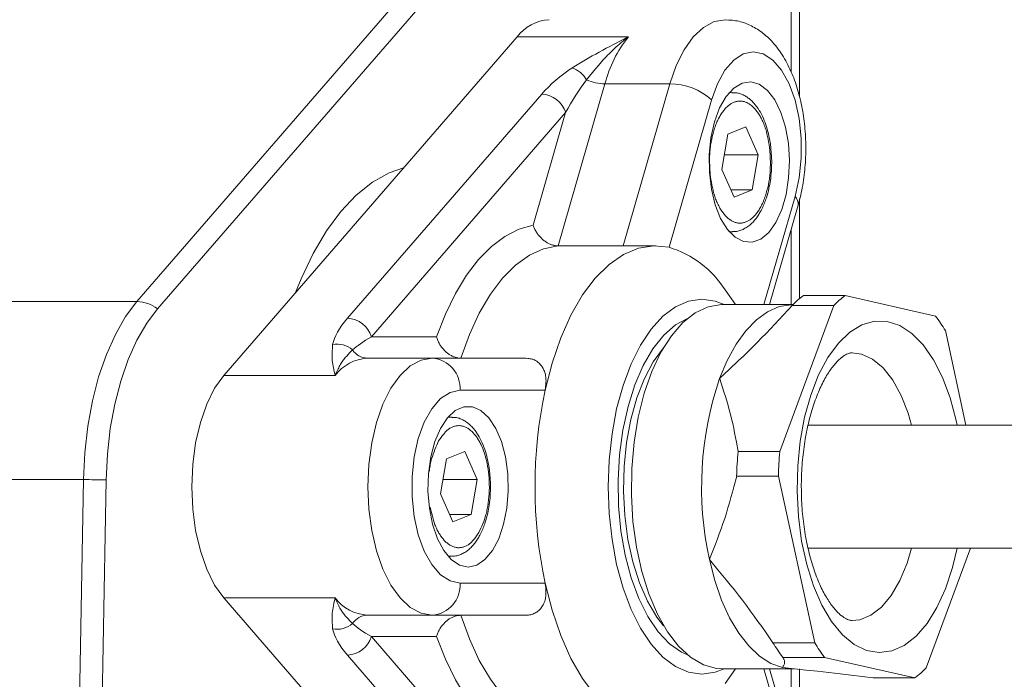
# Model space of a CAD drawing. Units: millimetres. Extents: x 0 to 210, y 0 to 297.
# Drawn here: x 49 to 53, y 70 to 73 of the extents above; entities that cross this region are included whole.
import ezdxf

# ---------------------------------------------------------------- set-up
doc = ezdxf.new("R2010")
doc.units = ezdxf.units.MM
doc.header["$LTSCALE"] = 5
doc.linetypes.add('AUSGEZOGEN', pattern=[0])
for name, color, linetype, true_color in [('Volllinie breit', 56, 'Continuous', 0x808000), ('Volllinie schmal', 96, 'Continuous', 0x008000), ('Zeichnungsrahmen', 9, 'Continuous', 0xc0c0c0)]:
    doc.layers.add(name, color=color, linetype=linetype, true_color=true_color)

# ---------------------------------------------------------------- blocks, each defined once
blk = doc.blocks.new('DimBlk_nNn056')
at = {"layer": 'Zeichnungsrahmen', "color": 6, "linetype": 'AUSGEZOGEN', "lineweight": 18, "true_color": 0xff00ff}
blk.add_arc((64.3194, 71.3342), 18.5715, 125.39907, 234.60093, dxfattribs=at)
blk = doc.blocks.new('TR80-3_PL30_K2_140_DS_nNn064')
at = {"layer": 'Volllinie breit', "color": 56, "linetype": 'AUSGEZOGEN', "lineweight": 18, "true_color": 0x808000}
for p, q in [((50.8975, 73.0723), (49.6837, 71.6707)), ((51.0264, 72.686), (49.9314, 71.4216)), ((51.8132, 72.3225), (51.8811, 72.3496)), ((51.8811, 72.3496), (51.9268, 72.2455)), ((51.7909, 72.1913), (51.8132, 72.3225)), ((51.9772, 72.2184), (51.9749, 72.257)), ((51.9268, 72.2455), (51.8001, 72.2455)), ((51.9268, 72.2455), (51.9046, 72.1143)), ((51.8367, 72.0871), (51.7909, 72.1913)), ((51.9046, 72.1143), (51.8247, 72.1143)), ((51.9046, 72.1143), (51.8367, 72.0871)), ((51.9686, 71.6859), (52.0758, 72.0571)), ((51.8187, 71.9584), (51.8312, 71.9584)), ((51.4221, 71.9053), (51.1796, 71.9053)), ((51.5435, 71.9059), (51.5059, 71.9059)), ((51.8421, 71.6859), (51.8033, 71.7408)), ((52.0955, 71.7198), (52.2514, 71.7198)), ((52.5887, 71.6435), (52.2514, 71.7198)), ((52.0562, 71.6859), (51.7929, 71.6859)), ((52.2092, 71.683), (52.0075, 71.137)), ((52.2092, 71.683), (52.0533, 71.683)), ((52.7026, 71.2359), (52.6257, 71.5888)), ((50.4671, 71.4859), (51.0589, 71.4859)), ((50.7812, 71.2659), (50.7687, 71.2659)), ((53.7259, 71.2359), (52.113, 71.2359)), ((50.7632, 71.1101), (50.8311, 71.1372)), ((50.8311, 71.1372), (50.8768, 71.0331)), ((51.8516, 71.137), (52.0075, 71.137)), ((50.7409, 70.9788), (50.7632, 71.1101)), ((52.0023, 71.0454), (51.8465, 71.0454)), ((52.0023, 71.0454), (52.1379, 70.4231)), ((49.4916, 71.0312), (49.4569, 69.0459)), ((50.8768, 71.0331), (50.7501, 71.0331)), ((50.8768, 71.0331), (50.8546, 70.9018)), ((50.7867, 70.8747), (50.7409, 70.9788)), ((50.8546, 70.9018), (50.7747, 70.9018)), ((50.8546, 70.9018), (50.7867, 70.8747)), ((50.7687, 70.7459), (50.7812, 70.7459)), ((50.7812, 70.7459), (50.7782, 70.746)), ((52.1131, 70.7759), (53.7259, 70.7759)), ((52.5545, 70.3289), (52.7196, 70.7759)), ((51.0264, 69.3259), (49.9314, 70.5903)), ((50.4671, 70.5259), (51.0589, 70.5259)), ((51.9821, 70.4231), (52.1379, 70.4231)), ((52.0206, 70.3675), (52.0117, 70.3783)), ((52.175, 70.3684), (52.0191, 70.3684)), ((52.175, 70.3684), (52.5123, 70.2921)), ((51.7929, 70.3259), (52.0562, 70.3259)), ((51.8033, 70.2711), (51.8421, 70.3259)), ((52.0758, 69.9548), (51.9686, 70.3259)), ((52.3564, 70.2921), (52.5123, 70.2921))]:
    blk.add_line(p, q, dxfattribs=at)
for points in [[(52.0758, 72.0571), (52.0808, 72.076), (52.0833, 72.0856), (52.0856, 72.0952), (52.0876, 72.1043), (52.0895, 72.1135), (52.0913, 72.1227), (52.093, 72.132), (52.0945, 72.1413), (52.096, 72.1508), (52.0973, 72.1602), (52.0985, 72.1698), (52.0996, 72.1792), (52.1006, 72.1887), (52.1015, 72.1983), (52.1022, 72.2078), (52.1029, 72.2174), (52.1035, 72.2271), (52.1039, 72.2367), (52.1042, 72.2463), (52.1045, 72.256), (52.1046, 72.2656), (52.1046, 72.2752), (52.1045, 72.2849), (52.1042, 72.2945), (52.1039, 72.3041), (52.1035, 72.3137), (52.1029, 72.3233), (52.1023, 72.3329), (52.1015, 72.3425), (52.1006, 72.352), (52.0996, 72.3615), (52.0985, 72.371), (52.0973, 72.3804), (52.0959, 72.3898), (52.0945, 72.3991), (52.093, 72.4084), (52.0913, 72.4177), (52.0895, 72.427), (52.0876, 72.4361), (52.0856, 72.4452), (52.0835, 72.4542), (52.0813, 72.4632), (52.079, 72.472), (52.0765, 72.481), (52.074, 72.4898), (52.0713, 72.4986), (52.0685, 72.5072), (52.0656, 72.5158), (52.0625, 72.5242), (52.0594, 72.5326), (52.0562, 72.5408), (52.0527, 72.5492), (52.0492, 72.5574), (52.0455, 72.5655), (52.0417, 72.5735), (52.0378, 72.5813), (52.0338, 72.589), (52.0297, 72.5967), (52.0254, 72.6041), (52.0209, 72.6117), (52.0163, 72.6191), (52.0115, 72.6263), (52.0066, 72.6334), (52.0016, 72.6404), (51.9964, 72.6471), (51.9911, 72.6538), (51.9857, 72.6603), (51.981, 72.6656), (51.9762, 72.6708), (51.9712, 72.6759), (51.9662, 72.6809), (51.9611, 72.6857), (51.9559, 72.6904), (51.9506, 72.6949), (51.9451, 72.6993), (51.94, 72.7033), (51.9347, 72.7071), (51.9294, 72.7108), (51.9239, 72.7144), (51.9184, 72.7178), (51.9128, 72.7211), (51.9071, 72.7242), (51.9013, 72.7272), (51.8957, 72.73), (51.89, 72.7326), (51.8843, 72.735), (51.8784, 72.7373), (51.8726, 72.7393), (51.8666, 72.7412), (51.8607, 72.7429), (51.8546, 72.7443), (51.8484, 72.7456), (51.8422, 72.7466), (51.836, 72.7474), (51.8297, 72.7481), (51.8234, 72.7487), (51.817, 72.7491), (51.8043, 72.7499)], [(51.9749, 72.257), (51.9744, 72.2663), (51.9741, 72.271), (51.9738, 72.2756), (51.9731, 72.2812), (51.9724, 72.2868), (51.9715, 72.2923), (51.9705, 72.2978), (51.9689, 72.3067), (51.967, 72.3155), (51.9651, 72.3242), (51.963, 72.3328), (51.9606, 72.3413), (51.9581, 72.3496), (51.9554, 72.3577), (51.9526, 72.3657), (51.9494, 72.3739), (51.9461, 72.3818), (51.9426, 72.3895), (51.9389, 72.3969), (51.9349, 72.4043), (51.9307, 72.4114), (51.9264, 72.4182), (51.9219, 72.4247), (51.9195, 72.4279), (51.9171, 72.4311), (51.9146, 72.4341), (51.9121, 72.4371), (51.9095, 72.44), (51.9069, 72.4428), (51.9043, 72.4455), (51.9016, 72.4481), (51.8987, 72.4506), (51.8959, 72.4531), (51.893, 72.4554), (51.89, 72.4577), (51.887, 72.4598), (51.884, 72.4619), (51.8809, 72.4639), (51.8777, 72.4658), (51.8744, 72.4676), (51.8711, 72.4693), (51.8677, 72.4709), (51.8643, 72.4723), (51.8608, 72.4736), (51.8573, 72.4747), (51.8538, 72.4756), (51.8502, 72.4763), (51.8476, 72.4767), (51.8449, 72.477), (51.8395, 72.4773), (51.8341, 72.4773), (51.8286, 72.4772)], [(51.8315, 71.9597), (51.8373, 71.9592), (51.8402, 71.9591), (51.8431, 71.9592), (51.8451, 71.9593), (51.8471, 71.9595), (51.851, 71.9602), (51.8549, 71.9611), (51.8588, 71.9623), (51.8626, 71.9637), (51.8664, 71.9653), (51.8702, 71.967), (51.8738, 71.9689), (51.8775, 71.971), (51.8811, 71.9731), (51.8847, 71.9754), (51.8882, 71.9778), (51.8916, 71.9803), (51.895, 71.983), (51.8983, 71.9858), (51.9015, 71.9887), (51.9046, 71.9916), (51.9075, 71.9946), (51.9105, 71.9978), (51.9133, 72.0011), (51.9161, 72.0045), (51.9189, 72.008), (51.9215, 72.0116), (51.9242, 72.0153), (51.9265, 72.0187), (51.9288, 72.0223), (51.931, 72.0259), (51.9332, 72.0296), (51.9354, 72.0334), (51.9375, 72.0372), (51.9415, 72.0451), (51.9438, 72.0499), (51.946, 72.0547), (51.9481, 72.0596), (51.9501, 72.0646), (51.9521, 72.0697), (51.954, 72.0749), (51.9558, 72.0802), (51.9576, 72.0855), (51.9602, 72.0939), (51.9626, 72.1025), (51.9648, 72.1112), (51.9668, 72.1201), (51.9684, 72.1274), (51.9698, 72.1348), (51.9711, 72.1423), (51.9723, 72.1499), (51.9735, 72.1587), (51.9745, 72.1676), (51.9754, 72.1766), (51.9761, 72.1857), (51.9765, 72.1938), (51.9768, 72.202), (51.9772, 72.2184)], [(50.1994, 71.7311), (50.2202, 71.7828), (50.2649, 71.8771), (50.3144, 71.9613), (50.3682, 72.0342), (50.4256, 72.095), (50.4859, 72.1431), (50.5485, 72.1779), (50.6025, 72.1965)], [(51.0864, 71.9824), (51.0865, 71.9821), (51.0876, 71.9789), (51.0888, 71.9758), (51.0901, 71.9726), (51.0915, 71.9694), (51.0931, 71.9663), (51.0947, 71.9631), (51.0965, 71.96), (51.0984, 71.957), (51.1003, 71.9541), (51.1023, 71.9512), (51.1043, 71.9484), (51.1065, 71.9456), (51.1088, 71.9429), (51.1111, 71.9402), (51.1135, 71.9376), (51.116, 71.935), (51.1183, 71.9328), (51.1207, 71.9306), (51.1231, 71.9285), (51.1256, 71.9265), (51.1282, 71.9245), (51.1308, 71.9226), (51.1334, 71.9208), (51.1361, 71.919), (51.1387, 71.9174), (51.1413, 71.9159), (51.144, 71.9145), (51.1467, 71.9131), (51.1494, 71.9119), (51.1522, 71.9108), (51.1549, 71.9098), (51.1576, 71.9089), (51.1604, 71.9081), (51.1631, 71.9075), (51.1659, 71.907), (51.1686, 71.9065), (51.1741, 71.9058), (51.1796, 71.9053)], [(51.1311, 71.3659), (51.1572, 71.4676), (51.1896, 71.5619), (51.2277, 71.6471), (51.2709, 71.722), (51.3185, 71.7854), (51.3697, 71.8361), (51.4238, 71.8735), (51.4797, 71.8969), (51.5367, 71.9058), (51.5938, 71.9003)], [(51.5059, 71.9058), (51.4741, 71.9057), (51.4325, 71.9053), (51.4221, 71.9053)], [(51.7998, 71.6859), (51.7665, 71.6988), (51.7167, 71.7059), (51.6669, 71.6988), (51.6181, 71.6776), (51.5713, 71.6427), (51.5275, 71.5948), (51.4875, 71.535), (51.4522, 71.4644), (51.4223, 71.3844), (51.3983, 71.2967), (51.3809, 71.2032), (51.3703, 71.1056), (51.3667, 71.0059), (51.3703, 70.9063), (51.3809, 70.8087), (51.3983, 70.7152), (51.4223, 70.6275), (51.4522, 70.5475), (51.4875, 70.4769), (51.5275, 70.4171), (51.5713, 70.3692), (51.6181, 70.3343), (51.6669, 70.3131), (51.7167, 70.3059), (51.7167, 70.3059)], [(49.6837, 71.6707), (49.6432, 71.6168), (49.6064, 71.5532), (49.574, 71.4807), (49.5463, 71.4007), (49.5239, 71.3143), (49.5072, 71.2229), (49.4964, 71.128), (49.4916, 71.0312)], [(51.7929, 70.3259), (51.7712, 70.3273), (51.7221, 70.3409), (51.6744, 70.3686), (51.6293, 70.4099), (51.5876, 70.4639), (51.5503, 70.5295), (51.5182, 70.6052), (51.492, 70.6895), (51.4722, 70.7805), (51.4592, 70.8763), (51.4533, 70.9749), (51.4546, 71.0741), (51.4632, 71.1719), (51.4788, 71.2661), (51.5011, 71.3548), (51.5296, 71.4361), (51.5637, 71.5082), (51.6027, 71.5696), (51.6458, 71.619), (51.692, 71.6553), (51.7403, 71.6778), (51.7898, 71.6859), (51.7929, 71.6859)], [(52.0533, 71.683), (52.0212, 71.648), (52.0051, 71.6306), (51.989, 71.6132), (51.9727, 71.5959), (51.9563, 71.5786), (51.9398, 71.5615), (51.923, 71.5445), (51.906, 71.5275), (51.8888, 71.5106), (51.8714, 71.4938), (51.8539, 71.4771), (51.8188, 71.4439), (51.7835, 71.4107), (51.7828, 71.41)], [(51.663, 70.3775), (51.6407, 70.3878), (51.5956, 70.4194), (51.5533, 70.4642), (51.5148, 70.521), (51.481, 70.5887), (51.4526, 70.6657), (51.4303, 70.7502), (51.4145, 70.8405), (51.4056, 70.9345), (51.4039, 71.0301), (51.4093, 71.1252), (51.4216, 71.2176), (51.4408, 71.3052), (51.4663, 71.3862), (51.4975, 71.4587), (51.5337, 71.521), (51.5742, 71.5719), (51.6181, 71.6101), (51.663, 71.6344)], [(50.7257, 71.5659), (50.7258, 71.5656), (50.7267, 71.5623), (50.7278, 71.5589), (50.729, 71.5556), (50.7303, 71.5523), (50.7317, 71.549), (50.7333, 71.5457), (50.7349, 71.5425), (50.7367, 71.5393), (50.7385, 71.5363), (50.7404, 71.5333), (50.7423, 71.5304), (50.7444, 71.5275), (50.7466, 71.5246), (50.7488, 71.5219), (50.7512, 71.5192), (50.7536, 71.5165), (50.7559, 71.5142), (50.7582, 71.512), (50.7605, 71.5099), (50.763, 71.5078), (50.7655, 71.5057), (50.768, 71.5038), (50.7706, 71.5019), (50.7733, 71.5001), (50.7758, 71.4984), (50.7784, 71.4969), (50.7811, 71.4954), (50.7837, 71.494), (50.7864, 71.4928), (50.7891, 71.4916), (50.7918, 71.4906), (50.7946, 71.4897), (50.7973, 71.4889), (50.8, 71.4882), (50.8028, 71.4877), (50.8055, 71.4872), (50.811, 71.4865), (50.8164, 71.4859)], [(51.5735, 70.4865), (51.5485, 70.5188), (51.5134, 70.578), (51.4832, 70.6472), (51.4586, 70.7248), (51.4403, 70.809), (51.4286, 70.8979), (51.4238, 70.9892), (51.426, 71.081), (51.4352, 71.171), (51.4512, 71.2571), (51.4736, 71.3373), (51.5018, 71.4098), (51.5352, 71.4728), (51.573, 71.5249), (51.5735, 71.5254)], [(51.0589, 71.4859), (51.0665, 71.4851), (51.0703, 71.4846), (51.074, 71.4841), (51.0776, 71.4834), (51.0812, 71.4826), (51.0847, 71.4817), (51.088, 71.4806), (51.0913, 71.4793), (51.0944, 71.4778), (51.0974, 71.4761), (51.1003, 71.4743), (51.1031, 71.4723), (51.1057, 71.4702), (51.1083, 71.4679), (51.1107, 71.4655), (51.1131, 71.4629), (51.1155, 71.4601), (51.1176, 71.4572), (51.1197, 71.4542), (51.1216, 71.4511), (51.1234, 71.4479), (51.1251, 71.4446), (51.1266, 71.4412), (51.1283, 71.4372), (51.1297, 71.4331), (51.131, 71.4289), (51.1321, 71.4245), (51.133, 71.4201), (51.1337, 71.4156), (51.1342, 71.411), (51.1344, 71.4063), (51.1345, 71.4014), (51.1344, 71.3964), (51.1341, 71.3915), (51.1337, 71.3864), (51.1331, 71.3813), (51.1325, 71.3762), (51.1311, 71.3659)], [(52.2774, 70.5065), (52.2751, 70.5065), (52.2727, 70.5066), (52.2701, 70.5069), (52.2673, 70.5075), (52.264, 70.5085), (52.2603, 70.5099), (52.2562, 70.5118), (52.2518, 70.5143), (52.2472, 70.5171), (52.2424, 70.5205), (52.2372, 70.5244), (52.2346, 70.5266), (52.2318, 70.529), (52.2289, 70.5317), (52.2259, 70.5345), (52.2228, 70.5376), (52.2197, 70.5409), (52.2165, 70.5443), (52.2133, 70.5479), (52.2101, 70.5517), (52.2069, 70.5557), (52.2037, 70.5598), (52.2005, 70.564), (52.1973, 70.5685), (52.1941, 70.5731), (52.1909, 70.5779), (52.1877, 70.5828), (52.1845, 70.5879), (52.1813, 70.5932), (52.1781, 70.5986), (52.1749, 70.6042), (52.1718, 70.61), (52.1687, 70.6159), (52.1656, 70.622), (52.1626, 70.6282), (52.1596, 70.6346), (52.1566, 70.6411), (52.1537, 70.6478), (52.1507, 70.6547), (52.1479, 70.6617), (52.145, 70.6688), (52.1423, 70.6761), (52.1395, 70.6835), (52.1369, 70.691), (52.1343, 70.6986), (52.1317, 70.7065), (52.1291, 70.7145), (52.1267, 70.7226), (52.1243, 70.7308), (52.1219, 70.7391), (52.1197, 70.7475), (52.1175, 70.756), (52.1154, 70.7646), (52.1133, 70.7734), (52.1113, 70.7823), (52.1094, 70.7913), (52.1075, 70.8004), (52.1058, 70.8095), (52.1041, 70.8187), (52.1025, 70.828), (52.1009, 70.8374), (52.0995, 70.8469), (52.0981, 70.8564), (52.0968, 70.866), (52.0956, 70.8757), (52.0945, 70.8854), (52.0934, 70.8952), (52.0925, 70.905), (52.0916, 70.9149), (52.0909, 70.9248), (52.0902, 70.9348), (52.0896, 70.9448), (52.0891, 70.9548), (52.0887, 70.9649), (52.0883, 70.9749), (52.0881, 70.985), (52.088, 70.9951), (52.0879, 71.0052), (52.0879, 71.0153), (52.0881, 71.0254), (52.0883, 71.0355), (52.0886, 71.0456), (52.089, 71.0557), (52.0895, 71.0657), (52.0901, 71.0758), (52.0908, 71.0858), (52.0915, 71.0957), (52.0924, 71.1057), (52.0933, 71.1156), (52.0944, 71.1254), (52.0955, 71.1352), (52.0967, 71.145), (52.098, 71.1547), (52.0994, 71.1643), (52.1008, 71.1738), (52.1023, 71.1833), (52.104, 71.1927), (52.1057, 71.202), (52.1075, 71.2113), (52.1093, 71.2205), (52.1113, 71.2296), (52.1133, 71.2385), (52.1154, 71.2473), (52.1175, 71.2561), (52.1198, 71.2647), (52.1221, 71.2733), (52.1245, 71.2817), (52.1269, 71.2901), (52.1294, 71.2983), (52.132, 71.3063), (52.1346, 71.3142), (52.1373, 71.322), (52.14, 71.3296), (52.1428, 71.3372), (52.1456, 71.3446), (52.1485, 71.3518), (52.1515, 71.359), (52.1544, 71.3658), (52.1574, 71.3726), (52.1605, 71.3792), (52.1635, 71.3856), (52.1666, 71.3919), (52.1698, 71.3981), (52.173, 71.404), (52.1762, 71.4099), (52.1794, 71.4154), (52.1825, 71.4208), (52.1858, 71.4261), (52.189, 71.4312), (52.1922, 71.4361), (52.1954, 71.4408), (52.1987, 71.4454), (52.2019, 71.4498), (52.2051, 71.4539), (52.2082, 71.4579), (52.2114, 71.4617), (52.2145, 71.4653), (52.2176, 71.4688), (52.2206, 71.472), (52.2236, 71.4751), (52.2266, 71.4781), (52.2295, 71.4808), (52.2324, 71.4834), (52.2352, 71.4858), (52.2379, 71.4881), (52.2406, 71.4901), (52.2432, 71.492), (52.2457, 71.4938), (52.2481, 71.4954), (52.2505, 71.4968), (52.2528, 71.4982), (52.2572, 71.5004), (52.2611, 71.5022), (52.2647, 71.5036), (52.268, 71.5049), (52.2696, 71.5053), (52.2711, 71.5057), (52.2725, 71.506), (52.274, 71.5061), (52.2755, 71.5061), (52.277, 71.5059), (52.2779, 71.5058)], [(49.9314, 70.5903), (49.8971, 70.6382), (49.8676, 70.6974), (49.8436, 70.7659), (49.8259, 70.8418), (49.8151, 70.9226), (49.8114, 71.0059), (49.8151, 71.0893), (49.8259, 71.1701), (49.8436, 71.2459), (49.8676, 71.3145), (49.8971, 71.3736), (49.9314, 71.4216)], [(51.7828, 71.41), (51.783, 71.4093), (51.7936, 71.3762), (51.799, 71.3597), (51.8042, 71.3431), (51.8093, 71.3265), (51.8143, 71.3098), (51.819, 71.293), (51.8235, 71.2761), (51.8277, 71.259), (51.8316, 71.2418), (51.8353, 71.2245), (51.8388, 71.2071), (51.8421, 71.1896), (51.8454, 71.1721), (51.8516, 71.137)], [(50.9272, 71.0059), (50.9267, 71.0204), (50.926, 71.0347), (50.9256, 71.0419), (50.9251, 71.049), (50.9245, 71.0561), (50.9238, 71.0631), (50.9231, 71.0688), (50.9223, 71.0743), (50.9205, 71.0854), (50.9189, 71.0943), (50.9171, 71.1031), (50.9151, 71.1118), (50.913, 71.1203), (50.9106, 71.1288), (50.9081, 71.1371), (50.9054, 71.1453), (50.9026, 71.1533), (50.8994, 71.1614), (50.8961, 71.1694), (50.8926, 71.1771), (50.8889, 71.1845), (50.8849, 71.1919), (50.8807, 71.199), (50.8764, 71.2058), (50.8719, 71.2123), (50.8695, 71.2155), (50.8671, 71.2186), (50.8646, 71.2217), (50.8621, 71.2247), (50.8595, 71.2275), (50.8569, 71.2303), (50.8543, 71.233), (50.8516, 71.2356), (50.8487, 71.2382), (50.8459, 71.2406), (50.843, 71.243), (50.84, 71.2452), (50.837, 71.2474), (50.834, 71.2495), (50.8309, 71.2514), (50.8277, 71.2533), (50.8244, 71.2552), (50.8211, 71.2569), (50.8177, 71.2585), (50.8143, 71.26), (50.8108, 71.2613), (50.8074, 71.2624), (50.8038, 71.2632), (50.8002, 71.2639), (50.7963, 71.2643), (50.7923, 71.2645), (50.7843, 71.2645)], [(51.8465, 71.0454), (51.836, 71.0056), (51.8307, 70.9857), (51.8252, 70.9659), (51.8197, 70.9462), (51.8139, 70.9265), (51.8079, 70.907), (51.8017, 70.8876), (51.7952, 70.8682), (51.7884, 70.849), (51.7814, 70.8298), (51.7743, 70.8108), (51.767, 70.7918), (51.7596, 70.7729), (51.7449, 70.7351), (51.7446, 70.7343)], [(50.7772, 70.7474), (50.7852, 70.7468), (50.7892, 70.7466), (50.7931, 70.7468), (50.7971, 70.7471), (50.801, 70.7478), (50.8049, 70.7488), (50.8088, 70.7499), (50.8126, 70.7513), (50.8164, 70.7529), (50.8202, 70.7546), (50.8238, 70.7565), (50.8275, 70.7585), (50.8311, 70.7607), (50.8347, 70.763), (50.8382, 70.7654), (50.8416, 70.7679), (50.845, 70.7705), (50.8483, 70.7733), (50.8515, 70.7762), (50.8546, 70.7792), (50.8575, 70.7822), (50.8605, 70.7854), (50.8633, 70.7887), (50.8661, 70.792), (50.8689, 70.7955), (50.8715, 70.7991), (50.8742, 70.8028), (50.8765, 70.8063), (50.8788, 70.8098), (50.8811, 70.8135), (50.8832, 70.8171), (50.8854, 70.8209), (50.8875, 70.8248), (50.8915, 70.8327), (50.8938, 70.8374), (50.896, 70.8423), (50.8981, 70.8472), (50.9001, 70.8522), (50.9021, 70.8573), (50.904, 70.8625), (50.9058, 70.8677), (50.9076, 70.8731), (50.9102, 70.8815), (50.9126, 70.89), (50.9148, 70.8988), (50.9168, 70.9076), (50.9184, 70.915), (50.9198, 70.9224), (50.9211, 70.9299), (50.9223, 70.9374), (50.9235, 70.9463), (50.9245, 70.9552), (50.9254, 70.9642), (50.9261, 70.9732), (50.9265, 70.9814), (50.9268, 70.9896), (50.9272, 71.0059)], [(51.7446, 70.7343), (51.7452, 70.7335), (51.7763, 70.6958), (51.8073, 70.6581), (51.8227, 70.6392), (51.8379, 70.6201), (51.853, 70.601), (51.8679, 70.5817), (51.8827, 70.5622), (51.8972, 70.5426), (51.9116, 70.5229), (51.9259, 70.503), (51.94, 70.4831), (51.9541, 70.4632), (51.9821, 70.4231)], [(51.1311, 70.6459), (51.1325, 70.6349), (51.1332, 70.6293), (51.1337, 70.6239), (51.1341, 70.6184), (51.1344, 70.6131), (51.1344, 70.6077), (51.1342, 70.6025), (51.1338, 70.5974), (51.1331, 70.5924), (51.1321, 70.5875), (51.1309, 70.5827), (51.1295, 70.578), (51.1279, 70.5735), (51.126, 70.5691), (51.124, 70.5649), (51.1217, 70.5609), (51.1193, 70.557), (51.1166, 70.5533), (51.1138, 70.5498), (51.1107, 70.5465), (51.1075, 70.5434), (51.104, 70.5405), (51.1003, 70.5378), (51.0969, 70.5357), (51.0933, 70.5337), (51.0896, 70.5319), (51.0857, 70.5304), (51.0817, 70.529), (51.0775, 70.5279), (51.0732, 70.5271), (51.0689, 70.5265), (51.0639, 70.5262), (51.0589, 70.5259)], [(51.5938, 70.1116), (51.5367, 70.106), (51.4797, 70.115), (51.4238, 70.1384), (51.3697, 70.1758), (51.3185, 70.2265), (51.2709, 70.2899), (51.2277, 70.3648), (51.1896, 70.45), (51.1572, 70.5443), (51.1311, 70.6459)], [(50.8164, 70.5259), (50.811, 70.5254), (50.8055, 70.5247), (50.8028, 70.5242), (50.8, 70.5237), (50.7973, 70.523), (50.7946, 70.5222), (50.7918, 70.5213), (50.7891, 70.5203), (50.7864, 70.5191), (50.7837, 70.5179), (50.7811, 70.5165), (50.7784, 70.515), (50.7758, 70.5135), (50.7733, 70.5118), (50.7706, 70.51), (50.768, 70.5081), (50.7655, 70.5062), (50.763, 70.5041), (50.7605, 70.502), (50.7582, 70.4999), (50.7559, 70.4976), (50.7536, 70.4954), (50.7512, 70.4927), (50.7488, 70.49), (50.7466, 70.4872), (50.7444, 70.4844), (50.7423, 70.4815), (50.7404, 70.4786), (50.7385, 70.4756), (50.7367, 70.4726), (50.7349, 70.4694), (50.7333, 70.4662), (50.7317, 70.4629), (50.7303, 70.4596), (50.729, 70.4563), (50.7278, 70.453), (50.7267, 70.4496), (50.7258, 70.4463), (50.7257, 70.4459)], [(52.0191, 70.3684), (52.0216, 70.3635), (52.0227, 70.3611), (52.0237, 70.3586), (52.0245, 70.3562), (52.0251, 70.3538), (52.0254, 70.3514), (52.0255, 70.349), (52.0253, 70.3467), (52.0247, 70.3443), (52.0239, 70.342), (52.0229, 70.3396), (52.0218, 70.3373), (52.0206, 70.335), (52.0181, 70.3304), (52.018, 70.3303)], [(51.7167, 70.3059), (51.7665, 70.3131), (51.7998, 70.3259)], [(52.018, 70.3303), (52.019, 70.3302), (52.1054, 70.3209), (52.1484, 70.3163), (52.1909, 70.3116), (52.2328, 70.3068), (52.2743, 70.3019), (52.3564, 70.2921)], [(52.0564, 70.3258), (52.0578, 70.3259), (52.059, 70.3258), (52.06, 70.3256)]]:
    blk.add_lwpolyline(points, dxfattribs=at)
for points in [[(51.7636, 72.3684), (51.7505, 72.309), (51.7441, 72.2454), (51.7447, 72.1806), (51.7523, 72.1175), (51.7664, 72.0591), (51.7865, 72.0082), (51.8116, 71.9671), (51.8405, 71.9377), (51.8719, 71.9215), (51.9043, 71.9192), (51.9362, 71.9308), (51.9662, 71.9559), (51.9927, 71.9933), (52.0145, 72.0412), (52.0308, 72.0974), (52.0406, 72.1592), (52.0435, 72.2238), (52.0394, 72.2882), (52.0285, 72.3492), (52.0113, 72.4042), (51.9885, 72.4505), (51.9614, 72.4859), (51.931, 72.5089), (51.8989, 72.5182), (51.8666, 72.5135), (51.8355, 72.495), (51.8071, 72.4636), (51.7828, 72.4207)], [(50.8435, 70.7059), (50.8758, 70.713), (50.9065, 70.7337), (50.9343, 70.7671), (50.9578, 70.8117), (50.976, 70.8654), (50.988, 70.9257), (50.9933, 70.9897), (50.9915, 71.0545), (50.9829, 71.117), (50.9677, 71.1743), (50.9467, 71.2237), (50.9208, 71.263), (50.8914, 71.2902), (50.8597, 71.3042), (50.8273, 71.3042), (50.7956, 71.2902), (50.7662, 71.263), (50.7404, 71.2237), (50.7194, 71.1743), (50.7042, 71.117), (50.6955, 71.0545), (50.6937, 70.9897), (50.699, 70.9257), (50.711, 70.8654), (50.7292, 70.8117), (50.7527, 70.7671), (50.7805, 70.7337), (50.8113, 70.713)]]:
    blk.add_lwpolyline(points, close=True, dxfattribs=at)
for centre, radius, start, end in [((51.1559, 72.5884), 0.1622, 93.3695, 143.0042), ((51.4851, 71.5402), 0.3761, 32.2243, 73.2005), ((52.2983, 71.4445), 0.3419, 126.378, 135.7766), ((52.4542, 71.4445), 0.3419, 126.3777, 135.7753), ((52.1436, 71.3023), 0.5608, 30.7163, 37.4735), ((52.8277, 71.0059), 1.7343, 168.02, 191.98), ((53.3434, 71.0067), 1.4975, 175.0101, 178.5187), ((53.4986, 71.0067), 1.4968, 175.0085, 178.5188), ((52.4643, 70.7097), 0.5609, 210.7176, 217.4724), ((52.6206, 70.7099), 0.5615, 210.7206, 217.4694), ((52.3096, 70.5673), 0.3418, 306.3765, 315.7779)]:
    blk.add_arc(centre, radius, start, end, dxfattribs=at)
at = {"layer": 'Volllinie schmal', "color": 56, "linetype": 'AUSGEZOGEN', "lineweight": 18, "true_color": 0x808000}
for p, q in [((52.05, 72.5544), (52.05, 73.21)), ((52.0811, 73.2059), (52.0811, 72.466)), ((49.6068, 71.6972), (50.8206, 73.0988)), ((51.4421, 72.686), (51.0264, 72.686)), ((51.3543, 72.5103), (51.1796, 71.9053)), ((51.5967, 72.5103), (51.3543, 72.5103)), ((51.4221, 71.9053), (51.5967, 72.5103)), ((50.3935, 71.6352), (51.1186, 72.4724)), ((51.7526, 72.4503), (51.5938, 71.9003)), ((51.2078, 72.4032), (50.4828, 71.5659)), ((51.0864, 71.9824), (51.2078, 72.4032)), ((51.9477, 71.6859), (52.0644, 72.0903)), ((52.0811, 72.083), (52.0811, 71.7086)), ((52.05, 71.6859), (52.05, 71.9679)), ((46.7821, 71.6972), (49.6068, 71.6972)), ((50.4828, 71.5659), (50.7257, 71.5659)), ((50.3471, 71.4216), (49.9314, 71.4216)), ((51.1311, 71.3659), (50.8135, 71.3659)), ((52.666, 71.2537), (52.6697, 71.2359)), ((46.7521, 71.0323), (49.407, 71.0323)), ((49.3724, 69.0459), (49.407, 71.0323)), ((50.8135, 70.6459), (51.1311, 70.6459)), ((50.3471, 70.5903), (49.9314, 70.5903)), ((50.7257, 70.4459), (50.4828, 70.4459)), ((50.4828, 70.4459), (51.2078, 69.6087)), ((51.1186, 69.5394), (50.3935, 70.3767)), ((52.0644, 69.9216), (51.9477, 70.3259)), ((52.0562, 70.3259), (52.018, 70.3303)), ((52.05, 70.044), (52.05, 70.3259)), ((52.0811, 70.3251), (52.0811, 69.9351))]:
    blk.add_line(p, q, dxfattribs=at)
for points in [[(51.5967, 72.5103), (51.6207, 72.5789), (51.6503, 72.638), (51.6846, 72.686), (51.7225, 72.7214), (51.7629, 72.7431), (51.8044, 72.7503)], [(51.2327, 72.5706), (51.2573, 72.5854), (51.2821, 72.6002), (51.2946, 72.6076), (51.3073, 72.6149), (51.32, 72.6221), (51.3329, 72.6293), (51.3462, 72.6365), (51.3595, 72.6436), (51.373, 72.6507), (51.3866, 72.6578), (51.4414, 72.6857), (51.4421, 72.686)], [(51.4421, 72.686), (51.4415, 72.6856), (51.4396, 72.6841), (51.4289, 72.6758), (51.4221, 72.6704), (51.4154, 72.6648), (51.4088, 72.6592), (51.4021, 72.6535), (51.3956, 72.6476), (51.389, 72.6417), (51.3826, 72.6356), (51.3762, 72.6294), (51.3702, 72.6234), (51.3643, 72.6174), (51.3585, 72.6113), (51.3527, 72.605), (51.347, 72.5987), (51.3413, 72.5923), (51.3301, 72.5793), (51.319, 72.5662), (51.308, 72.5528), (51.2861, 72.5258)], [(52.0644, 72.0903), (52.0797, 72.1591), (52.0875, 72.2327), (52.0875, 72.308), (52.0797, 72.3816), (52.0644, 72.4503), (52.0423, 72.5112), (52.0143, 72.5616), (51.9817, 72.5992), (51.9459, 72.6225), (51.9085, 72.6303), (51.8711, 72.6225), (51.8353, 72.5992), (51.8027, 72.5616), (51.7747, 72.5112), (51.7526, 72.4503)], [(51.8174, 72.4769), (51.8282, 72.4783), (51.8293, 72.4784)], [(51.7471, 72.1737), (51.7462, 72.1953), (51.7458, 72.206), (51.7456, 72.2167), (51.7455, 72.2274), (51.7456, 72.2381), (51.746, 72.2487), (51.7467, 72.2592), (51.7472, 72.2648), (51.7478, 72.2704), (51.7485, 72.276), (51.7493, 72.2816), (51.7501, 72.2871), (51.751, 72.2926), (51.7531, 72.3034), (51.7554, 72.3142), (51.7581, 72.3247), (51.7595, 72.3299), (51.7609, 72.335), (51.7624, 72.34), (51.764, 72.3449), (51.7657, 72.3498), (51.7674, 72.3545), (51.7692, 72.3592), (51.7711, 72.3638), (51.773, 72.3683), (51.7749, 72.3726), (51.7769, 72.3769), (51.779, 72.3811), (51.7811, 72.3851), (51.7832, 72.389), (51.7854, 72.3927), (51.7876, 72.3964), (51.7899, 72.3999), (51.7922, 72.4033), (51.7946, 72.4067), (51.797, 72.4098), (51.7992, 72.4127), (51.8015, 72.4154), (51.8039, 72.4181), (51.8062, 72.4206), (51.8086, 72.423), (51.8111, 72.4253), (51.8135, 72.4275), (51.816, 72.4296), (51.8185, 72.4316), (51.821, 72.4334), (51.8236, 72.4352), (51.8261, 72.4368), (51.8287, 72.4382), (51.8313, 72.4396), (51.8339, 72.4409), (51.8366, 72.442), (51.8392, 72.443), (51.8419, 72.4438), (51.8445, 72.4446), (51.8472, 72.4452), (51.8499, 72.4457), (51.8525, 72.446), (51.8552, 72.4462), (51.8579, 72.4464), (51.8606, 72.4463), (51.8633, 72.4462), (51.866, 72.4459), (51.8686, 72.4455), (51.8713, 72.445), (51.874, 72.4444), (51.8766, 72.4436), (51.8793, 72.4427), (51.8821, 72.4416), (51.8849, 72.4404), (51.8877, 72.439), (51.8905, 72.4374), (51.8932, 72.4358), (51.896, 72.434), (51.8987, 72.432), (51.9014, 72.43), (51.9041, 72.4277), (51.9068, 72.4253), (51.9094, 72.4227), (51.912, 72.4201), (51.9146, 72.4173), (51.9172, 72.4143), (51.9197, 72.4112), (51.9221, 72.408), (51.9246, 72.4047), (51.9269, 72.4013), (51.9293, 72.3977), (51.9316, 72.394), (51.9338, 72.3902), (51.936, 72.3863), (51.9381, 72.3822), (51.9402, 72.3781), (51.9422, 72.3739), (51.9442, 72.3697), (51.9461, 72.3653), (51.9479, 72.3609), (51.9497, 72.3564), (51.9514, 72.3517), (51.9531, 72.347), (51.9546, 72.3422), (51.956, 72.3376), (51.9573, 72.333), (51.9597, 72.3235), (51.9618, 72.3138), (51.9638, 72.3039), (51.9657, 72.2938), (51.9674, 72.2836), (51.9707, 72.263)], [(51.9707, 72.263), (51.9716, 72.2415), (51.972, 72.2307), (51.9722, 72.22), (51.9723, 72.2093), (51.9721, 72.1987), (51.9717, 72.1881), (51.971, 72.1776), (51.9705, 72.1719), (51.9699, 72.1663), (51.9692, 72.1607), (51.9685, 72.1552), (51.9676, 72.1497), (51.9667, 72.1442), (51.9647, 72.1334), (51.9623, 72.1226), (51.9597, 72.1121), (51.9583, 72.1069), (51.9568, 72.1018), (51.9553, 72.0968), (51.9537, 72.0918), (51.952, 72.087), (51.9503, 72.0822), (51.9485, 72.0776), (51.9467, 72.073), (51.9448, 72.0685), (51.9428, 72.0641), (51.9408, 72.0598), (51.9387, 72.0557), (51.9366, 72.0517), (51.9345, 72.0478), (51.9323, 72.044), (51.9301, 72.0404), (51.9278, 72.0368), (51.9255, 72.0334), (51.9232, 72.0301), (51.9208, 72.0269), (51.9185, 72.0241), (51.9162, 72.0213), (51.9139, 72.0187), (51.9115, 72.0162), (51.9091, 72.0137), (51.9067, 72.0114), (51.9042, 72.0092), (51.9018, 72.0072), (51.8993, 72.0052), (51.8967, 72.0033), (51.8942, 72.0016), (51.8916, 72), (51.889, 71.9985), (51.8864, 71.9972), (51.8838, 71.9959), (51.8812, 71.9948), (51.8785, 71.9938), (51.8759, 71.9929), (51.8732, 71.9922), (51.8706, 71.9916), (51.8679, 71.9911), (51.8652, 71.9908), (51.8625, 71.9905), (51.8598, 71.9904), (51.8571, 71.9904), (51.8545, 71.9906), (51.8518, 71.9908), (51.8491, 71.9912), (51.8464, 71.9918), (51.8438, 71.9924), (51.8411, 71.9932), (51.8385, 71.9941), (51.8356, 71.9952), (51.8328, 71.9964), (51.83, 71.9978), (51.8273, 71.9993), (51.8245, 72.001), (51.8218, 72.0028), (51.8191, 72.0047), (51.8164, 72.0068), (51.8137, 72.0091), (51.811, 72.0115), (51.8083, 72.014), (51.8057, 72.0167), (51.8031, 72.0195), (51.8006, 72.0224), (51.7981, 72.0255), (51.7956, 72.0287), (51.7932, 72.032), (51.7908, 72.0355), (51.7885, 72.0391), (51.7862, 72.0428), (51.784, 72.0466), (51.7818, 72.0505), (51.7796, 72.0545), (51.7775, 72.0587), (51.7755, 72.0628), (51.7735, 72.0671), (51.7716, 72.0714), (51.7698, 72.0759), (51.768, 72.0804), (51.7663, 72.085), (51.7647, 72.0898), (51.7631, 72.0946), (51.7618, 72.0991), (51.7605, 72.1038), (51.7581, 72.1132), (51.7559, 72.123), (51.7539, 72.1329), (51.7521, 72.143), (51.7504, 72.1532), (51.7471, 72.1737)], [(50.7257, 71.5659), (50.7588, 71.6507), (50.7963, 71.7276), (50.8378, 71.7959), (50.8828, 71.8547), (50.9308, 71.9032), (50.9811, 71.941), (51.0332, 71.9675), (51.0864, 71.9824)], [(51.8314, 71.9584), (51.819, 71.9595), (51.8174, 71.9598)], [(51.1796, 71.9053), (51.1254, 71.8944), (51.0722, 71.8706), (51.0209, 71.834), (50.9721, 71.7854), (50.9267, 71.7253), (50.8852, 71.6546), (50.8482, 71.5744), (50.8164, 71.4859)], [(49.407, 71.0323), (49.412, 71.133), (49.4233, 71.2316), (49.4407, 71.3266), (49.4639, 71.4164), (49.4927, 71.4996), (49.5264, 71.575), (49.5647, 71.6412), (49.6068, 71.6972)], [(51.7828, 71.41), (51.8115, 71.4779), (51.8444, 71.5378), (51.8809, 71.5885), (51.9204, 71.6293), (51.9622, 71.6594), (52.0057, 71.6784), (52.05, 71.6858), (52.0562, 71.6859)], [(52.6697, 70.7759), (52.6526, 70.7041), (52.6264, 70.625), (52.5945, 70.5548), (52.5575, 70.4951), (52.5165, 70.4475), (52.4723, 70.4129), (52.426, 70.3923), (52.3786, 70.386), (52.3313, 70.3942), (52.2852, 70.4168), (52.2414, 70.4532), (52.2008, 70.5026), (52.1645, 70.5637), (52.1333, 70.6353), (52.108, 70.7155), (52.089, 70.8025), (52.0769, 70.8943), (52.0719, 70.9887), (52.0743, 71.0835), (52.0838, 71.1765), (52.1003, 71.2655), (52.1234, 71.3484), (52.1526, 71.4233), (52.1871, 71.4884), (52.2262, 71.5422), (52.2689, 71.5834), (52.3143, 71.6111), (52.3613, 71.6246), (52.4088, 71.6236), (52.4556, 71.6081), (52.5007, 71.5786), (52.543, 71.5355), (52.5815, 71.4801), (52.6154, 71.4136), (52.6438, 71.3375), (52.666, 71.2537), (52.666, 71.2537)], [(50.3471, 71.4216), (50.347, 71.422), (50.3438, 71.4358), (50.3407, 71.4497), (50.3393, 71.4566), (50.3381, 71.4637), (50.3371, 71.4707), (50.3363, 71.4779), (50.3358, 71.4851), (50.3356, 71.4924), (50.3356, 71.4998), (50.3358, 71.5072), (50.3361, 71.5146), (50.3366, 71.5221), (50.3377, 71.5371)], [(50.4124, 71.5169), (50.4012, 71.5057), (50.3957, 71.5), (50.3902, 71.4941), (50.3849, 71.4879), (50.3823, 71.4847), (50.3797, 71.4814), (50.3771, 71.4781), (50.3747, 71.4746), (50.3722, 71.471), (50.3698, 71.4673), (50.3673, 71.4633), (50.3649, 71.4591), (50.3625, 71.4548), (50.3602, 71.4504), (50.3579, 71.4458), (50.3557, 71.4411), (50.3513, 71.4315), (50.3479, 71.4236), (50.3473, 71.4221), (50.3471, 71.4216)], [(50.7096, 70.5259), (50.6679, 70.5332), (50.6275, 70.5549), (50.5896, 70.5903), (50.5553, 70.6382), (50.5257, 70.6974), (50.5017, 70.7659), (50.4841, 70.8418), (50.4732, 70.9226), (50.4696, 71.0059), (50.4732, 71.0893), (50.4841, 71.1701), (50.5017, 71.2459), (50.5257, 71.3145), (50.5553, 71.3736), (50.5896, 71.4216), (50.6275, 71.457), (50.6679, 71.4787), (50.7096, 71.4859)], [(52.2773, 71.5059), (52.313, 71.501), (52.3543, 71.482), (52.3935, 71.4493), (52.4293, 71.4039), (52.4607, 71.347), (52.4869, 71.2803), (52.4999, 71.2359)], [(50.8135, 71.3659), (50.7761, 71.3581), (50.7403, 71.3348), (50.7077, 71.2972), (50.6797, 71.2468), (50.6576, 71.1859), (50.6423, 71.1172), (50.6345, 71.0436), (50.6345, 70.9683), (50.6423, 70.8947), (50.6576, 70.8259), (50.6797, 70.7651), (50.7077, 70.7147), (50.7403, 70.6771), (50.7761, 70.6538), (50.8135, 70.6459)], [(50.7674, 71.2645), (50.7782, 71.2659), (50.7835, 71.2659)], [(50.7336, 71.1773), (50.7425, 71.1896), (50.747, 71.1956), (50.7515, 71.2014), (50.7561, 71.2069), (50.7584, 71.2094), (50.7608, 71.2119), (50.7632, 71.2143), (50.7656, 71.2165), (50.768, 71.2186), (50.7705, 71.2206), (50.7732, 71.2226), (50.7759, 71.2243), (50.7786, 71.2259), (50.7814, 71.2274), (50.7842, 71.2287), (50.7871, 71.2298), (50.7899, 71.2308), (50.7928, 71.2317), (50.7957, 71.2324), (50.7986, 71.233), (50.8016, 71.2334), (50.8045, 71.2337), (50.8074, 71.2339), (50.8104, 71.2339), (50.8133, 71.2338), (50.8163, 71.2335), (50.8192, 71.233), (50.8221, 71.2324), (50.825, 71.2317), (50.8279, 71.2307), (50.8308, 71.2297), (50.8337, 71.2285), (50.8366, 71.2271), (50.8394, 71.2256), (50.8422, 71.224), (50.8449, 71.2223), (50.8476, 71.2204), (50.8503, 71.2183), (50.853, 71.2162), (50.8556, 71.2139), (50.8582, 71.2115), (50.8608, 71.2089), (50.8632, 71.2064), (50.8655, 71.2038), (50.8678, 71.2011), (50.8701, 71.1982), (50.8724, 71.1953), (50.8746, 71.1922), (50.8768, 71.1891), (50.8789, 71.1858), (50.881, 71.1825), (50.8831, 71.179), (50.8851, 71.1755), (50.8871, 71.1719), (50.889, 71.1681), (50.8909, 71.1643), (50.8945, 71.1564), (50.898, 71.1482), (50.9012, 71.1396), (50.9043, 71.1307), (50.9071, 71.1216), (50.9097, 71.1122), (50.9121, 71.1026), (50.9143, 71.0928), (50.9162, 71.0828), (50.918, 71.0718), (50.9195, 71.0607), (50.9208, 71.0495), (50.9217, 71.0381), (50.9224, 71.0264), (50.9228, 71.0147), (50.9229, 71.0029), (50.9226, 70.9912), (50.9221, 70.9795), (50.9213, 70.9679), (50.9201, 70.9563), (50.9187, 70.9449), (50.9171, 70.9338), (50.9161, 70.9283), (50.9151, 70.9229), (50.914, 70.9176), (50.9129, 70.9123), (50.9117, 70.9071), (50.9103, 70.902), (50.9091, 70.8974), (50.9077, 70.8928), (50.9048, 70.884), (50.9017, 70.8753), (50.8984, 70.8669), (50.8949, 70.8587), (50.8914, 70.8506), (50.8841, 70.8346)], [(50.6987, 71.0631), (50.699, 71.067), (50.6996, 71.0726), (50.7004, 71.0782), (50.7013, 71.0837), (50.7023, 71.0891), (50.7034, 71.0944), (50.7047, 71.0996), (50.706, 71.1048), (50.7074, 71.1099), (50.7102, 71.119), (50.7132, 71.1279), (50.7163, 71.1365), (50.7196, 71.1449), (50.723, 71.1531), (50.7265, 71.1612), (50.7336, 71.1773)], [(50.8841, 70.8346), (50.8752, 70.8223), (50.8708, 70.8163), (50.8662, 70.8105), (50.8617, 70.805), (50.8593, 70.8025), (50.857, 70.8), (50.8546, 70.7976), (50.8522, 70.7954), (50.8498, 70.7932), (50.8473, 70.7913), (50.8446, 70.7893), (50.8419, 70.7876), (50.8391, 70.786), (50.8363, 70.7845), (50.8335, 70.7832), (50.8307, 70.7821), (50.8278, 70.7811), (50.825, 70.7802), (50.822, 70.7795), (50.8191, 70.7789), (50.8162, 70.7785), (50.8132, 70.7782), (50.8103, 70.778), (50.8074, 70.778), (50.8044, 70.7781), (50.8015, 70.7784), (50.7986, 70.7789), (50.7956, 70.7795), (50.7927, 70.7802), (50.7898, 70.7811), (50.7869, 70.7822), (50.784, 70.7834), (50.7812, 70.7848), (50.7783, 70.7863), (50.7756, 70.7879), (50.7728, 70.7896), (50.7701, 70.7915), (50.7674, 70.7936), (50.7648, 70.7957), (50.7621, 70.798), (50.7595, 70.8004), (50.7569, 70.803), (50.7545, 70.8055), (50.7522, 70.8081), (50.7498, 70.8108), (50.7475, 70.8136), (50.7453, 70.8165), (50.743, 70.8196), (50.7408, 70.8227), (50.7387, 70.8259), (50.7366, 70.8293), (50.7345, 70.8327), (50.7325, 70.8363), (50.7305, 70.8399), (50.7286, 70.8437), (50.7267, 70.8475), (50.725, 70.8515), (50.7232, 70.8555), (50.7215, 70.8596), (50.7199, 70.8639), (50.7169, 70.8725), (50.714, 70.8815), (50.7113, 70.8908), (50.7088, 70.9002), (50.7063, 70.9097), (50.7016, 70.9291)], [(50.7782, 70.746), (50.769, 70.7471), (50.7674, 70.7474)], [(52.4999, 70.7759), (52.4831, 70.7204), (52.456, 70.6551), (52.4238, 70.6), (52.3874, 70.5565), (52.3479, 70.5259), (52.3063, 70.5092), (52.277, 70.506)], [(52.018, 70.3303), (51.9743, 70.346), (51.9319, 70.3731), (51.8917, 70.4109), (51.8542, 70.459), (51.8203, 70.5164), (51.7903, 70.5822), (51.765, 70.6552), (51.7446, 70.7343)], [(50.3377, 70.4748), (50.3366, 70.4896), (50.3361, 70.4971), (50.3358, 70.5044), (50.3356, 70.5118), (50.3355, 70.5191), (50.3358, 70.5263), (50.3362, 70.5335), (50.337, 70.5407), (50.338, 70.5478), (50.3392, 70.5549), (50.3406, 70.562), (50.3422, 70.569), (50.3438, 70.576), (50.347, 70.5899), (50.3471, 70.5903)], [(50.3471, 70.5903), (50.3473, 70.5898), (50.3479, 70.5883), (50.3513, 70.5804), (50.3557, 70.5708), (50.3579, 70.5661), (50.3602, 70.5615), (50.3625, 70.5571), (50.3649, 70.5528), (50.3673, 70.5486), (50.3698, 70.5445), (50.3722, 70.5409), (50.3747, 70.5373), (50.3771, 70.5338), (50.3797, 70.5305), (50.3823, 70.5272), (50.3849, 70.524), (50.3902, 70.5178), (50.3957, 70.5119), (50.4012, 70.5062), (50.4124, 70.495)], [(50.8164, 70.5259), (50.8482, 70.4374), (50.8852, 70.3573), (50.9267, 70.2866), (50.9721, 70.2265), (51.0209, 70.1778), (51.0722, 70.1413), (51.1254, 70.1175), (51.1796, 70.1066)], [(51.0864, 70.0295), (51.0332, 70.0444), (50.9811, 70.0709), (50.9308, 70.1087), (50.8828, 70.1572), (50.8378, 70.216), (50.7963, 70.2843), (50.7588, 70.3612), (50.7257, 70.4459)]]:
    blk.add_lwpolyline(points, dxfattribs=at)
for centre, radius, start, end in [((51.808, 72.3933), 0.4686, 141.336, 165.5337), ((51.1946, 72.4707), 0.1069, 31.0404, 69.1166), ((51.3575, 72.6824), 0.1721, 245.4938, 268.9172), ((51.5987, 72.2829), 0.2275, 47.4104, 90.4859), ((51.1137, 72.374), 0.0986, 17.2081, 87.1695), ((52.0393, 72.0632), 0.0369, 350.4418, 47.2933), ((49.6033, 71.5619), 0.1354, 53.5301, 88.5008), ((50.3886, 71.5368), 0.0986, 17.2084, 87.1692), ((50.354, 71.4494), 0.0892, 49.1493, 100.5655), ((50.4686, 71.5525), 0.0665, 212.3248, 268.709), ((50.4769, 71.3236), 0.1626, 93.4438, 142.9299), ((50.7009, 71.3734), 0.1128, 356.1885, 85.5984), ((52.9779, 71.0035), 1.2624, 161.2153, 192.3129), ((49.403, 67.3577), 3.6746, 88.6181, 89.9366), ((50.7009, 70.6384), 0.1128, 274.4015, 3.8117), ((50.4769, 70.6883), 0.1626, 217.0699, 266.5565), ((50.4686, 70.4594), 0.0665, 91.2914, 147.6748), ((50.354, 70.5625), 0.0892, 259.4342, 310.8511), ((50.3886, 70.4751), 0.0986, 272.8308, 342.7916)]:
    blk.add_arc(centre, radius, start, end, dxfattribs=at)
for centre, major_axis, ratio, start_param, end_param in [((51.2571, 72.4724), (0.1876, 0.1411), 0.402543, 1.402026, 2.062193), ((51.2771, 72.4032), (0.1132, 0.1977), 0.26698, 1.062319, 1.722486), ((50.5321, 71.6352), (0.1876, 0.1411), 0.402543, 2.062193, 2.72236), ((50.5521, 71.5659), (0.1543, 0.0745), 0.188822, 1.943506, 2.603673), ((50.5521, 70.4459), (0.1543, -0.0745), 0.188822, 3.679512, 4.339679), ((50.5321, 70.3767), (0.1876, -0.1411), 0.402543, 3.560825, 4.220992)]:
    blk.add_ellipse(centre, major_axis=major_axis, ratio=ratio, start_param=start_param, end_param=end_param, dxfattribs=at)

msp = doc.modelspace()

# ---------------------------------------------------------------- block references
for name in ['DimBlk_nNn056', 'TR80-3_PL30_K2_140_DS_nNn064']:
    msp.add_blockref(name, (0, 0))

doc.saveas('drawing.dxf')
